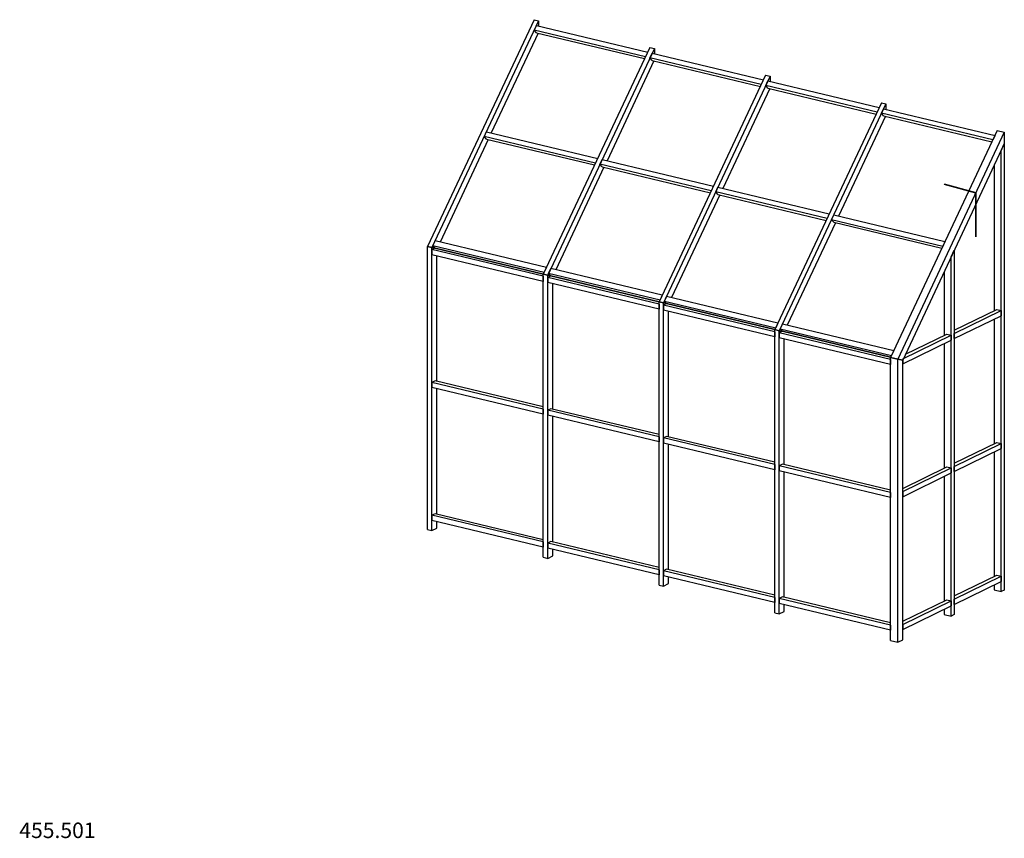
# Model space of a CAD drawing. Units: millimetres. Extents: x -100 to 170, y -125 to 225.
# Drawn here: x -36 to 122, y 93 to 225 of the extents above; entities that cross this region are included whole.
import ezdxf

# ---------------------------------------------------------------- set-up
doc = ezdxf.new("R2010")
doc.units = ezdxf.units.MM
doc.layers.add('general_thick_JAG', color=140, linetype='Continuous', lineweight=35)
doc.layers.add('text_thin_JAG @ 1', color=45, linetype='Continuous', lineweight=18)
doc.layers.add('PV-6307', color=7, linetype='Continuous')
doc.styles.add('Jansen', font='arial.ttf', dxfattribs={"width": 0.9, "height": 2.5})

msp = doc.modelspace()

# ---------------------------------------------------------------- linework, layer by layer
at = {"layer": 'general_thick_JAG'}
msp.add_lwpolyline([(112.71, 198.91), (117.85, 197.53), (117.85, 190.42)], dxfattribs=at)
at = {"layer": 'PV-6307', "extrusion": (-2.77556e-17, 0.939693, 0.34202)}
for p, q in [((46.6, 225.44), (29.41, 188.88)), ((47.31, 225.26), (30.12, 188.71)), ((46.6, 225.44), (47.31, 225.26)), ((46.6, 223.75), (46.96, 224.51)), ((46.6, 223.75), (46.96, 224.51)), ((46.96, 224.51), (64.91, 220.21)), ((47.31, 225.26), (47.31, 224.42)), ((47.25, 223.27), (39.69, 207.17)), ((46.96, 223.34), (46.6, 223.75)), ((64.56, 219.45), (46.6, 223.75)), ((46.96, 223.34), (46.6, 223.75)), ((46.96, 223.34), (64.42, 219.16)), ((65.27, 220.96), (48.08, 184.41)), ((65.99, 220.79), (48.8, 184.23)), ((65.27, 220.96), (65.99, 220.79)), ((65.99, 220.79), (65.99, 219.95)), ((65.27, 219.28), (65.63, 220.04)), ((83.23, 214.98), (65.27, 219.28)), ((65.63, 218.87), (65.27, 219.28)), ((65.63, 220.04), (83.58, 215.74)), ((65.93, 218.8), (58.36, 202.7)), ((65.63, 218.87), (83.09, 214.69)), ((83.94, 216.49), (66.75, 179.93)), ((84.66, 216.32), (67.47, 179.76)), ((83.94, 216.49), (84.66, 216.32)), ((84.66, 216.32), (84.66, 215.48)), ((83.95, 214.81), (84.3, 215.57)), ((101.9, 210.51), (83.95, 214.81)), ((84.3, 214.4), (83.95, 214.81)), ((84.3, 215.57), (102.25, 211.27)), ((84.3, 214.4), (101.76, 210.22)), ((84.6, 214.33), (77.03, 198.23)), ((102.61, 212.02), (85.42, 175.46)), ((103.33, 211.85), (86.14, 175.29)), ((102.61, 212.02), (103.33, 211.85)), ((103.33, 211.85), (103.33, 211.01)), ((103.27, 209.86), (95.7, 193.76)), ((102.62, 210.34), (102.97, 211.09)), ((120.57, 206.04), (102.62, 210.34)), ((102.97, 209.93), (102.62, 210.34)), ((102.97, 211.09), (120.93, 206.79)), ((102.97, 209.93), (120.43, 205.75)), ((38.54, 206.61), (38.9, 207.36)), ((38.54, 206.61), (38.9, 207.36)), ((38.9, 206.2), (38.54, 206.61)), ((56.5, 202.31), (38.54, 206.61)), ((38.9, 206.2), (38.54, 206.61)), ((38.9, 207.36), (56.85, 203.06)), ((121.28, 207.55), (104.09, 170.99)), ((122.43, 207.28), (105.24, 170.72)), ((120.93, 206.79), (120.57, 206.04)), ((121.28, 207.55), (122.43, 207.28)), ((122.43, 207.28), (122.43, 205.41)), ((39.19, 206.13), (31.42, 189.59)), ((38.9, 206.2), (56.36, 202.02)), ((122.43, 205.41), (106.05, 170.56)), ((121.93, 204.34), (122.43, 205.41)), ((122.43, 205.41), (122.43, 133.46)), ((121.93, 133.22), (121.93, 204.34)), ((57.21, 202.14), (57.57, 202.89)), ((75.17, 197.84), (57.21, 202.14)), ((57.57, 201.73), (57.21, 202.14)), ((57.57, 202.89), (75.52, 198.59)), ((57.57, 201.73), (75.03, 197.54)), ((120.78, 201.9), (120.78, 178.49)), ((57.86, 201.66), (50.09, 185.11)), ((76.54, 197.18), (68.76, 180.64)), ((75.88, 197.66), (76.24, 198.42)), ((93.84, 193.36), (75.88, 197.66)), ((76.24, 197.26), (75.88, 197.66)), ((76.24, 198.42), (94.19, 194.12)), ((76.24, 197.26), (93.7, 193.07)), ((94.56, 193.19), (94.91, 193.95)), ((94.91, 193.95), (112.86, 189.65)), ((95.21, 192.71), (87.43, 176.17)), ((112.51, 188.89), (94.56, 193.19)), ((94.91, 192.78), (94.56, 193.19)), ((94.91, 192.78), (112.37, 188.6)), ((30.27, 189.02), (30.63, 189.78)), ((30.63, 188.61), (30.27, 189.02)), ((30.27, 189.02), (48.23, 184.72)), ((48.58, 185.48), (30.63, 189.78)), ((112.86, 189.65), (112.51, 188.89)), ((30.12, 188.71), (29.41, 188.88)), ((29.41, 188.88), (30.12, 188.71)), ((29.41, 143.23), (29.41, 188.88)), ((30.63, 188.61), (30.12, 188.71)), ((30.12, 188.71), (30.63, 188.61)), ((30.12, 143.06), (30.12, 188.71)), ((30.63, 188.61), (30.12, 188.36)), ((30.12, 188.36), (30.12, 187.54)), ((48.08, 184.06), (30.12, 188.36)), ((48.08, 183.24), (30.12, 187.54)), ((30.63, 188.61), (48.09, 184.43)), ((48.09, 184.43), (30.63, 188.61)), ((113.87, 187.2), (114.37, 188.27)), ((114.37, 188.27), (114.37, 129.53)), ((30.93, 167.12), (30.93, 187.35)), ((113.87, 129.28), (113.87, 187.2)), ((48.8, 184.23), (48.08, 184.41)), ((48.08, 184.41), (48.8, 184.23)), ((48.08, 138.76), (48.08, 184.41)), ((48.58, 185.48), (48.23, 184.72)), ((49.3, 184.14), (48.8, 184.23)), ((48.8, 184.23), (49.3, 184.14)), ((48.8, 138.58), (48.8, 184.23)), ((48.94, 184.55), (49.3, 185.3)), ((49.3, 184.14), (48.94, 184.55)), ((48.94, 184.55), (66.9, 180.25)), ((67.25, 181), (49.3, 185.3)), ((112.72, 184.75), (112.72, 174.55)), ((48.08, 184.06), (48.08, 183.24)), ((49.3, 184.14), (48.8, 183.89)), ((48.8, 183.89), (48.8, 183.07)), ((66.75, 179.59), (48.8, 183.89)), ((66.75, 178.77), (48.8, 183.07)), ((49.3, 184.14), (66.76, 179.96)), ((66.76, 179.96), (49.3, 184.14)), ((49.6, 162.65), (49.6, 182.88)), ((67.47, 179.76), (66.75, 179.93)), ((66.75, 179.93), (67.47, 179.76)), ((66.75, 134.28), (66.75, 179.93)), ((66.75, 179.59), (66.75, 178.77)), ((67.25, 181), (66.9, 180.25)), ((67.97, 179.67), (67.47, 179.76)), ((67.47, 179.76), (67.97, 179.67)), ((67.47, 134.11), (67.47, 179.76)), ((67.97, 179.67), (67.47, 179.42)), ((67.61, 180.08), (67.97, 180.83)), ((67.97, 179.67), (67.61, 180.08)), ((67.61, 180.08), (85.57, 175.78)), ((85.92, 176.53), (67.97, 180.83)), ((67.97, 179.67), (85.43, 175.49)), ((85.43, 175.49), (67.97, 179.67)), ((67.47, 179.42), (67.47, 178.6)), ((85.42, 175.12), (67.47, 179.42)), ((85.42, 174.3), (67.47, 178.6)), ((68.27, 158.18), (68.27, 178.4)), ((114.37, 175.36), (121.21, 178.7)), ((114.37, 174.83), (121.93, 178.53)), ((121.21, 178.7), (121.93, 178.53)), ((121.93, 178.53), (121.93, 177.7)), ((85.92, 176.53), (85.57, 175.78)), ((86.29, 175.6), (86.64, 176.36)), ((104.59, 172.06), (86.64, 176.36)), ((114.37, 174.01), (121.93, 177.7)), ((120.78, 177.14), (120.78, 157.07)), ((86.14, 175.29), (85.42, 175.46)), ((85.42, 175.46), (86.14, 175.29)), ((85.42, 129.81), (85.42, 175.46)), ((85.42, 175.12), (85.42, 174.3)), ((86.64, 175.2), (86.14, 175.29)), ((86.14, 175.29), (86.64, 175.2)), ((86.14, 129.64), (86.14, 175.29)), ((86.64, 175.2), (86.14, 174.95)), ((86.14, 174.95), (86.14, 174.13)), ((104.09, 170.65), (86.14, 174.95)), ((86.29, 175.6), (104.24, 171.3)), ((86.64, 175.2), (86.29, 175.6)), ((86.64, 175.2), (104.1, 171.01)), ((104.1, 171.01), (86.64, 175.2)), ((106.49, 171.51), (113.15, 174.76)), ((113.15, 174.76), (113.87, 174.59)), ((114.37, 174.01), (114.37, 174.83)), ((104.09, 169.83), (86.14, 174.13)), ((86.94, 153.7), (86.94, 173.93)), ((106.05, 170.77), (113.87, 174.59)), ((106.05, 169.94), (113.87, 173.76)), ((112.72, 173.2), (112.72, 153.13)), ((113.87, 174.59), (113.87, 173.76)), ((104.59, 172.06), (104.24, 171.3)), ((105.24, 170.72), (104.09, 170.99)), ((104.09, 125.34), (104.09, 170.99)), ((104.09, 170.99), (105.24, 170.72)), ((104.09, 170.65), (104.09, 169.83)), ((106.05, 170.56), (105.24, 170.72)), ((105.24, 125.07), (105.24, 170.72)), ((105.24, 170.72), (106.05, 170.56)), ((106.05, 170.77), (106.05, 169.94)), ((106.05, 125.46), (106.05, 170.56)), ((30.63, 167.19), (30.12, 166.95)), ((30.12, 166.95), (30.12, 166.12)), ((48.08, 162.65), (30.12, 166.95)), ((48.08, 163.01), (30.63, 167.19)), ((48.08, 161.82), (30.12, 166.12)), ((30.93, 145.7), (30.93, 165.93)), ((48.08, 162.65), (48.08, 161.82)), ((49.3, 162.72), (48.8, 162.47)), ((48.8, 162.47), (48.8, 161.65)), ((66.75, 158.17), (48.8, 162.47)), ((66.75, 158.54), (49.3, 162.72)), ((66.75, 157.35), (48.8, 161.65)), ((49.6, 141.23), (49.6, 161.46)), ((66.75, 158.17), (66.75, 157.35)), ((67.97, 158.25), (67.47, 158)), ((67.47, 158), (67.47, 157.18)), ((85.42, 153.7), (67.47, 158)), ((85.42, 154.07), (67.97, 158.25)), ((114.37, 153.94), (121.21, 157.28)), ((121.21, 157.28), (121.93, 157.11)), ((85.42, 152.88), (67.47, 157.18)), ((68.27, 136.76), (68.27, 156.99)), ((114.37, 153.42), (121.93, 157.11)), ((114.37, 152.59), (121.93, 156.28)), ((120.78, 155.72), (120.78, 135.65)), ((121.93, 157.11), (121.93, 156.28)), ((85.42, 153.7), (85.42, 152.88)), ((86.64, 153.78), (86.14, 153.53)), ((86.14, 153.53), (86.14, 152.71)), ((104.09, 149.23), (86.14, 153.53)), ((104.09, 148.41), (86.14, 152.71)), ((104.09, 149.6), (86.64, 153.78)), ((86.94, 132.29), (86.94, 152.51)), ((106.05, 149.87), (113.15, 153.34)), ((106.05, 149.35), (113.87, 153.17)), ((113.15, 153.34), (113.87, 153.17)), ((113.87, 153.17), (113.87, 152.35)), ((114.37, 152.59), (114.37, 153.42)), ((106.05, 148.53), (113.87, 152.35)), ((112.72, 151.78), (112.72, 131.71)), ((106.05, 149.35), (106.05, 148.53)), ((104.09, 149.23), (104.09, 148.41)), ((30.63, 145.77), (30.12, 145.53)), ((30.12, 145.53), (30.12, 144.7)), ((48.08, 141.23), (30.12, 145.53)), ((48.08, 140.4), (30.12, 144.7)), ((48.08, 141.59), (30.63, 145.77)), ((29.41, 143.23), (30.12, 143.06)), ((30.12, 143.06), (30.93, 143.45)), ((30.93, 143.45), (30.93, 144.51)), ((48.08, 141.23), (48.08, 140.4)), ((49.3, 141.3), (48.8, 141.06)), ((48.8, 141.06), (48.8, 140.23)), ((66.75, 136.76), (48.8, 141.06)), ((66.75, 135.93), (48.8, 140.23)), ((66.75, 137.12), (49.3, 141.3)), ((49.6, 138.98), (49.6, 140.04)), ((48.08, 138.76), (48.8, 138.58)), ((48.8, 138.58), (49.6, 138.98)), ((66.75, 136.76), (66.75, 135.93)), ((67.97, 136.83), (67.47, 136.58)), ((67.47, 136.58), (67.47, 135.76)), ((85.42, 132.28), (67.47, 136.58)), ((85.42, 132.65), (67.97, 136.83)), ((85.42, 131.46), (67.47, 135.76)), ((68.27, 134.51), (68.27, 135.57)), ((114.37, 132.52), (121.21, 135.86)), ((114.37, 132), (121.93, 135.69)), ((121.21, 135.86), (121.93, 135.69)), ((121.93, 135.69), (121.93, 134.86)), ((66.75, 134.28), (67.47, 134.11)), ((67.47, 134.11), (68.27, 134.51)), ((114.37, 131.17), (121.93, 134.86)), ((120.78, 134.3), (120.78, 133.49)), ((120.78, 133.49), (121.93, 133.22)), ((122.43, 133.46), (121.93, 133.22)), ((85.42, 132.28), (85.42, 131.46)), ((86.64, 132.36), (86.14, 132.11)), ((86.14, 132.11), (86.14, 131.29)), ((104.09, 127.81), (86.14, 132.11)), ((104.09, 128.18), (86.64, 132.36)), ((106.05, 128.45), (113.15, 131.92)), ((113.15, 131.92), (113.87, 131.75)), ((114.37, 131.17), (114.37, 132)), ((104.09, 126.99), (86.14, 131.29)), ((86.94, 130.03), (86.94, 131.1)), ((106.05, 127.93), (113.87, 131.75)), ((106.05, 127.11), (113.87, 130.93)), ((112.72, 130.37), (112.72, 129.55)), ((113.87, 131.75), (113.87, 130.93)), ((85.42, 129.81), (86.14, 129.64)), ((86.14, 129.64), (86.94, 130.03)), ((112.72, 129.55), (113.87, 129.28)), ((114.37, 129.53), (113.87, 129.28)), ((104.09, 127.81), (104.09, 126.99)), ((106.05, 127.93), (106.05, 127.11)), ((105.24, 125.07), (106.05, 125.46)), ((104.09, 125.34), (105.24, 125.07))]:
    msp.add_line(p, q, dxfattribs=at)

# ---------------------------------------------------------------- texts
at = {"layer": 'text_thin_JAG @ 1', "insert": (-36.44, 95.99), "char_height": 2.5, "attachment_point": 1, "style": 'Jansen'}
msp.add_mtext_dynamic_manual_height_columns('455.501', width=19.8738, gutter_width=12.5, heights=[0], dxfattribs=at)

doc.saveas('drawing.dxf')
